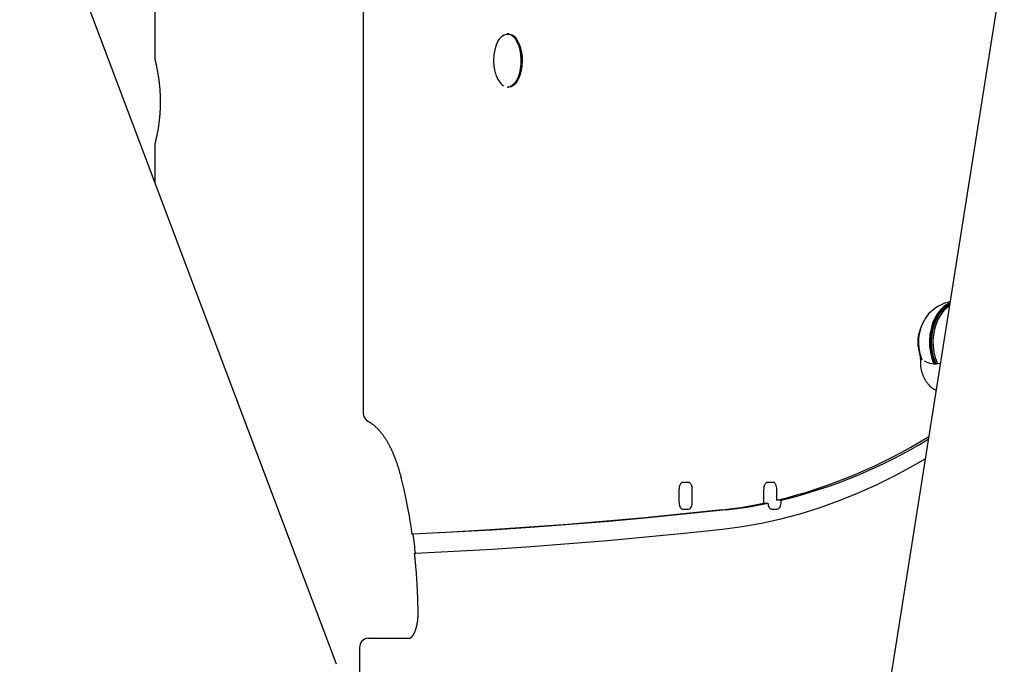
# Model space of a CAD drawing. Extents: x -1.5 to 17.4, y -4.3 to 5.3.
# Drawn here: x 10.1 to 10.5, y -3.1 to -2.8 of the extents above; entities that cross this region are included whole.
import ezdxf

# ---------------------------------------------------------------- set-up
doc = ezdxf.new("R2010")
doc.units = 0

msp = doc.modelspace()

# ---------------------------------------------------------------- linework, layer by layer
at = {"color": 7, "linetype": 'Continuous'}
for p, q in [((10.7880070773814, -1.1215907974487), (10.3578122822497, -3.8377337498908)), ((10.250856992409, -3.0605706094151), (9.8375530211184, -1.9635427637344)), ((10.1757720677111, -1.9852049989944), (10.1757720677111, -2.810242836022899)), ((10.2619347540591, -2.6104870183711), (10.2619347540591, -2.9565618081336)), ((10.3221135107729, -2.7997428519969), (10.321680423424, -2.7997428519969)), ((10.321680423424, -2.8217428369766), (10.3221135107729, -2.8217428369766)), ((10.1757720677111, -2.8452049834972), (10.1757720677111, -2.8612736804729)), ((10.4924330679629, -2.9342775984054), (10.4925435153696, -2.9329933418279)), ((10.3925550548289, -2.988323692823), (10.3925550548289, -2.9933236955052)), ((10.3965550629351, -2.9853236941939), (10.3940550057146, -2.9853236941939)), ((10.3980550138209, -2.9933236955052), (10.3980550138209, -2.988323692823)), ((10.4275550214503, -2.988323692823), (10.4275550214503, -2.9933236955052)), ((10.4315550295565, -2.9853236941939), (10.4290550319407, -2.9853236941939)), ((10.4330550400469, -2.992703389967), (10.4330550400469, -2.988323692823)), ((10.4347870914194, -2.992703389967), (10.4330550400469, -2.992703389967)), ((10.4347870914194, -2.9933236955052), (10.4347870914194, -2.992703389967)), ((10.3940550057146, -2.9963236941343), (10.3965550629351, -2.9963236941343)), ((10.427584764168, -2.9939181698804), (10.4293168155405, -2.9939181698804)), ((10.4307870833132, -2.9963236941343), (10.433287080929, -2.9963236941343)), ((10.2639347283099, -3.0497428519969), (10.2815235821459, -3.0497428519969)), ((10.2604706255648, -3.053742848927299), (10.2604706255648, -3.103742850138))]:
    msp.add_line(p, q, dxfattribs=at)
for points in [[(10.3198631970141, -2.80036065414), (10.320217248604, -2.800139252687), (10.3211874930117, -2.799787138248), (10.3221734730456, -2.799787138248), (10.3231437174532, -2.800139252687), (10.3240668741915, -2.8008321864848), (10.3249132601473, -2.801843677306699), (10.3256558148119, -2.8031411512142), (10.3262705771181, -2.804682974362899), (10.3267378775332, -2.8064195854907), (10.3270425764773, -2.8082951052432), (10.3271748987887, -2.8102493329292), (10.3271306721423, -2.8122194154506), (10.3269113270495, -2.8141420228725), (10.3265237776491, -2.8159554047828), (10.3259805409167, -2.817601238036699), (10.3252991406176, -2.8190266235118), (10.3245013920519, -2.8201857848411), (10.3236130444262, -2.8210414393192), (10.3226625887606, -2.8215660794025), (10.321680423424, -2.8217428369766)], [(10.3221135107729, -2.7997428519969), (10.3226064411852, -2.799787138248), (10.3235766855929, -2.800139252687), (10.3244998423312, -2.8008321864848), (10.3253463474963, -2.801843677306699), (10.3260889021609, -2.8031411512142), (10.3267036644671, -2.804682974362899), (10.3271708456728, -2.8064195854907), (10.3274755446169, -2.8082951052432), (10.3276079861376, -2.8102493329292), (10.3275637594912, -2.8122194154506), (10.3273442951891, -2.8141420228725), (10.3269567457888, -2.8159554047828), (10.3264135090563, -2.817601238036699), (10.3257321087572, -2.8190266235118), (10.3249344794009, -2.8201857848411), (10.3240460125658, -2.8210414393192), (10.3230955569002, -2.8215660794025), (10.3221135107729, -2.8217428369766)], [(10.31689071337913, -2.804691170001541), (10.31682907742666, -2.804867476071832), (10.31676760886605, -2.805044526295872), (10.31670668142697, -2.805223120921239), (10.31664656567019, -2.805404032148592), (10.31658753215647, -2.805588032178594), (10.31652985144658, -2.805775893211909), (10.31647379410128, -2.805968387449199), (10.31641963068134, -2.806166287091125), (10.31636758522402, -2.806370241856355), (10.3163176957039, -2.806580411427712), (10.31626995356311, -2.806796833036839), (10.31622435024824, -2.807019543899973), (10.31618087720589, -2.807248581233348), (10.31613952588266, -2.8074839822532), (10.31610028772515, -2.807725784175766), (10.31606315417996, -2.80797402421728), (10.31602816962686, -2.808228620393695), (10.31599559020332, -2.808489013793066), (10.31596572497282, -2.808754526339382), (10.31593888300244, -2.809024479938524), (10.31591537335923, -2.80929819649637), (10.31589550511027, -2.809574997918804), (10.31587958732261, -2.809854206111704), (10.31586792906332, -2.810135142980951), (10.31586077169113, -2.810417189738255), (10.31585808574325, -2.810699964671421), (10.3158597740452, -2.810983145416148), (10.31586573942415, -2.811266409587104), (10.3158758847073, -2.811549434798954), (10.31589011272185, -2.811831898666367), (10.31590832629497, -2.812113478804008), (10.31593042825388, -2.812393852826545), (10.3159563529768, -2.812672716627998), (10.31598616104242, -2.812949839063616), (10.31601994458154, -2.813225007312622), (10.31605779572444, -2.813498008531931), (10.31609980660138, -2.813768629878457), (10.31614606934263, -2.814036658509111), (10.31619667607845, -2.814301881580807), (10.31625171893913, -2.81456408625046), (10.31631118036451, -2.814823162487956), (10.31637460400984, -2.815079411364443), (10.3164414238465, -2.81533323680708), (10.3165110738426, -2.815585042721511), (10.31658298796627, -2.815835233013377), (10.3166566001856, -2.816084211588318), (10.31673134446871, -2.816332382351977), (10.31680665478371, -2.816580149209994)], [(10.1757720677111, -2.810242836022889), (10.1757767732272, -2.810260851085422), (10.17578165797226, -2.810280002043211), (10.17578710469069, -2.810301480996367), (10.17579339436916, -2.810326451942573), (10.17580080799437, -2.810356078879514), (10.17580962655299, -2.810391525804871), (10.1758201310317, -2.81043395671633), (10.17583260241719, -2.810484535611573), (10.17584725733516, -2.810544176574277), (10.17586405496148, -2.810612794008225), (10.17588289011274, -2.810690052410009), (10.17590365760468, -2.810775616272817), (10.17592625225304, -2.81086915008983), (10.17595056887355, -2.810970318354236), (10.17597650228196, -2.811078785559218), (10.17600394729401, -2.811194216197962), (10.17603280925083, -2.81131633118377), (10.17606303558379, -2.811445077062755), (10.17609458425292, -2.811580456814764), (10.17612741321661, -2.811722473412837), (10.17616148043325, -2.811871129830015), (10.17619674386124, -2.812026429039336), (10.17623316145897, -2.812188374013841), (10.17627069118484, -2.812356967726569), (10.17630928687949, -2.812532202508267), (10.17634888589419, -2.812714028039113), (10.17638942146771, -2.812902383380251), (10.17643082683619, -2.813097207581195), (10.17647303523579, -2.813298439691461), (10.17651597990263, -2.813506018760564), (10.17655959407287, -2.813719883838017), (10.17660381098266, -2.813939973973336), (10.17664856252692, -2.814166224203897), (10.17669377521285, -2.814398553408063), (10.17673937421299, -2.814636876483617), (10.17678528469659, -2.814881108312564), (10.1768314318329, -2.815131163776908), (10.17687774079119, -2.815386957758651), (10.17692413674072, -2.815648405139799), (10.17697054485074, -2.815915420802353), (10.17701688776854, -2.816187915502667), (10.17706307802836, -2.816465783356707), (10.17710902564963, -2.816748914394152), (10.17715464064821, -2.817037198624998), (10.17719983303997, -2.817330526059242), (10.17724451284075, -2.817628786706881), (10.17728859006641, -2.817931870577911), (10.17733197473281, -2.81823966768233), (10.1773745802328, -2.81855205505425), (10.17741633344247, -2.818868857662224), (10.177457164622, -2.819189887545216), (10.17749700402802, -2.81951495671904), (10.17753578191716, -2.819843877199514), (10.17757342854606, -2.820176461002456), (10.17760987417135, -2.82051252014368), (10.17764504904966, -2.820851866639003), (10.17767888347362, -2.821194313866235), (10.17771130785829, -2.821539680469429), (10.17774225266088, -2.821887786506554), (10.17777164833553, -2.822238452009618), (10.17779942533636, -2.822591497010629), (10.17782551411751, -2.822946741541594), (10.1778498451331, -2.823304005634522), (10.17787234883728, -2.823663109321419), (10.17789296688824, -2.824023864983264), (10.17791168574493, -2.824386054201195), (10.17792850307482, -2.82474945096124), (10.17794341654316, -2.825113829221464), (10.17795642381517, -2.825478962939937), (10.1779675225561, -2.825844626074725), (10.17797671043121, -2.826210592583896), (10.17798398510572, -2.826576636425517), (10.17798934328216, -2.826942547255683), (10.1779927778044, -2.827308177320011), (10.17799428055584, -2.827673394620026), (10.17799384341872, -2.828038067128314), (10.17799145827534, -2.828402062817459), (10.17798711700794, -2.828765249660047), (10.1779808114988, -2.829127495628662), (10.17797253363019, -2.82948866869589), (10.17796228546348, -2.829848638052065), (10.17795010977731, -2.830207277555467), (10.17793605952916, -2.830564462340139), (10.17792018767667, -2.830920067511121), (10.17790254717743, -2.831273968173447), (10.17788319098908, -2.831626039432155), (10.17786217206922, -2.831976156392282), (10.17783954337548, -2.832324194158865), (10.17781535504249, -2.832670030296256), (10.17778964592199, -2.833013552008336), (10.17776245204019, -2.833354649014794), (10.17773380942455, -2.833693211007075), (10.17770375410256, -2.834029127676622), (10.1776723221017, -2.834362288714877), (10.17763954944944, -2.834692583813286), (10.17760547217327, -2.83501990266329), (10.17757013149636, -2.835344141681212), (10.17753358944077, -2.835665223994852), (10.17749591321965, -2.835983079510615), (10.17745717004846, -2.836297638108045), (10.17741742714264, -2.836608829666682), (10.17737675171766, -2.83691658406607), (10.17733521098896, -2.83722083118575), (10.177292872172, -2.837521500905265), (10.17724980390782, -2.837818506278942), (10.17720608056137, -2.838111692885557), (10.17716177791704, -2.838400889528584), (10.17711697176229, -2.83868592498654), (10.1770717378846, -2.838966628037942), (10.17702615207142, -2.839242827461308), (10.17698029011023, -2.839514352035154), (10.17693422778849, -2.839781030537998), (10.17688804066016, -2.840042706007224), (10.17684180336991, -2.840299278358537), (10.17679559032187, -2.840550661811407), (10.17674947592367, -2.840796770562854), (10.17670353458294, -2.841037518809898), (10.17665784070735, -2.841272820749561), (10.17661246870453, -2.841502590578864), (10.17656749298211, -2.841726742494826), (10.17652299205836, -2.841945171975248), (10.17647906091921, -2.842157699485364), (10.17643579865397, -2.842364126809956), (10.1763933043556, -2.84256425571442), (10.17635167711701, -2.842757887964154), (10.17631101603114, -2.842944825324555), (10.17627142019094, -2.843124869561022), (10.17623298868933, -2.84329782243895), (10.17619581002623, -2.843463519327527), (10.17615993035231, -2.843621929902297), (10.17612538521871, -2.843773057473679), (10.17609221017982, -2.843916905336548), (10.17606044079003, -2.844053476785781), (10.17603011260375, -2.844182775116253), (10.17600126117536, -2.84430480362284), (10.17597392205926, -2.844419565600419), (10.17594814166018, -2.844527018099174), (10.17592400980214, -2.844626933111989), (10.17590162715434, -2.844719036409493), (10.17588109438859, -2.844803053751099), (10.17586251217667, -2.844878710896217), (10.17584598119036, -2.844945733604261), (10.17583160210145, -2.845003847634641), (10.17581947558172, -2.845052778746769), (10.17580963649702, -2.84509249543706), (10.17580185649962, -2.845123937107267), (10.17579584143296, -2.845148285908344), (10.1757912971419, -2.845166723985145), (10.17578792947132, -2.845180433482526), (10.17578544426611, -2.845190596545342), (10.17578354737113, -2.845198395318447), (10.17578194463129, -2.845205011946696)], [(10.504593428776, -2.910993982697), (10.5038733450625, -2.9113463355546), (10.5022839872095, -2.9123986555581), (10.5008199183199, -2.9137670440917), (10.4995123116228, -2.915422309780599), (10.4983890620921, -2.9173291815763), (10.4974741307947, -2.9194470240121), (10.4967869488451, -2.9217307014709), (10.4963422385905, -2.9241315169578), (10.4961494175646, -2.9265983445888), (10.4962126580927, -2.9290785683637), (10.496530589268, -2.9315193487649), (10.4970964161608, -2.9338686658388), (10.4978461233828, -2.9359547837024)], [(10.5045346585963, -2.9113650812154), (10.5041131941531, -2.911579881454), (10.5025472013209, -2.912616734052199), (10.501104649708, -2.913964991117), (10.4998162953112, -2.9155959083085), (10.498709556267, -2.91747475102), (10.4978080956194, -2.9195614351278), (10.4971310464594, -2.9218115253692), (10.496692833111, -2.924177054906401), (10.4965028731081, -2.9266075982099), (10.4965651599619, -2.9290513439422), (10.4968783823702, -2.931456242347299), (10.4974359242174, -2.9337710036283), (10.4982257453654, -2.9359462900405), (10.498300131962, -2.9361165656095)], [(10.4988290039751, -2.9361131979471), (10.4987561074946, -2.9359462900405), (10.497966226742, -2.9337710036283), (10.4974087444994, -2.931456242347299), (10.4970955220911, -2.9290513439422), (10.4970331756327, -2.9266075982099), (10.4972231952402, -2.924177054906401), (10.497661348984, -2.9218115253692), (10.498338398144, -2.9195614351278), (10.4992399183962, -2.91747475102), (10.5003465978358, -2.9155959083085), (10.5016350118372, -2.913964991117), (10.5030775634501, -2.912616734052199), (10.5044869748804, -2.9116662485843)], [(10.5043946472857, -2.9122491075044), (10.5035309163782, -2.9128685487752), (10.5021132199023, -2.9141935600286), (10.5008470384333, -2.9157963736301), (10.4997593728754, -2.9176428212171), (10.4988734690401, -2.9196935637241), (10.4982080427859, -2.9219048811441), (10.497777458832, -2.9242296262031), (10.4975907174799, -2.9266182823425), (10.4976519910548, -2.9290199173932), (10.4979597894404, -2.931383360767899), (10.4985076753352, -2.9336582316404), (10.4992839066241, -2.9357960416322), (10.4994136659357, -2.9360899223333)], [(10.49177133719657, -2.930443812752282), (10.49179701472899, -2.930581995306636), (10.4918225080481, -2.930719067015376), (10.49184784277598, -2.93085397564176), (10.49187293961702, -2.930985639644612), (10.49189771927562, -2.931112977482754), (10.49192210245616, -2.93123490761501), (10.49194600986303, -2.931350348500201), (10.49196936220062, -2.93145821859715), (10.4919921066071, -2.931557796887627), (10.49201429594238, -2.931649804380641), (10.492036009504, -2.931735322626591), (10.49205732658755, -2.931815433166654), (10.49207832648866, -2.931891217542007), (10.49209908850293, -2.931963757293828), (10.49211969192599, -2.932034133963294), (10.49214021605342, -2.932103429091583)], [(10.49187385718559, -2.931071509266411), (10.49189192103672, -2.931179221548671), (10.49191034656883, -2.931287814864814), (10.4919297053004, -2.931398228870154), (10.49195046383113, -2.931511373909291), (10.49197308876077, -2.931628160326821), (10.49199804668902, -2.931749498467344), (10.49202580421563, -2.931876298675459), (10.4920568279403, -2.932009471295763), (10.49209142893175, -2.932149623234813), (10.49212929611905, -2.932296147575896), (10.49216996290469, -2.932448133984572), (10.49221296268895, -2.932604672116239), (10.49225782887211, -2.932764851626302), (10.49230409485445, -2.932927762170159), (10.49235129403623, -2.933092493403215), (10.49239895981773, -2.933258134980868)], [(10.49216067473625, -2.931859154844796), (10.49220342889733, -2.93202585936578), (10.49224656489361, -2.932192772738976), (10.49229067440348, -2.93236016245378), (10.49233624418377, -2.932528266680993), (10.49238376099125, -2.93269732359142), (10.49243371158274, -2.932867571355864), (10.49248658271504, -2.93303924814513), (10.49254286114495, -2.933212592130019), (10.49260287138124, -2.933387762104804), (10.49266628891089, -2.933564599261476), (10.49273262698136, -2.933742865442969), (10.49280139883583, -2.933922322478479), (10.4928721177175, -2.934102732197203), (10.49294429686958, -2.934283856428337), (10.49301744953526, -2.934465457001078), (10.49309108895774, -2.934647295744622)], [(10.49238603989814, -2.933261294508492), (10.49238431014255, -2.93325572104888), (10.49238243714366, -2.933249953286292), (10.49238048750589, -2.933243855582977), (10.49237842290979, -2.933237262968574), (10.49237620503594, -2.933230010472718), (10.49237379556488, -2.933221933125046), (10.49237115617717, -2.933212865955195), (10.49236824855338, -2.933202643992803), (10.49236506767449, -2.933191228793157), (10.49236174172468, -2.933179088019243), (10.49235843218814, -2.933166815858245), (10.49235530054926, -2.933155006498071), (10.49235250829243, -2.933144254126632), (10.49235021690206, -2.933135152931837), (10.49234858786253, -2.933128297101598), (10.49234778265824, -2.933124280823823), (10.49234791434406, -2.933123576701624), (10.49234890225722, -2.933126171000863), (10.49235061730529, -2.933131928402049), (10.4923529303959, -2.933140713585966), (10.49235571243667, -2.933152391233401), (10.49235883433526, -2.933166826025139), (10.49236216699928, -2.933183882641968), (10.49236558133638, -2.933203425764671), (10.49236897075756, -2.933225293644859), (10.49237231868678, -2.933249218812698), (10.49237563105154, -2.933274907370535), (10.49237891377924, -2.933302065420034), (10.49238217279729, -2.933330399062864), (10.49238541403311, -2.933359614400691), (10.49238864341411, -2.933389417535185), (10.49239186686769, -2.933419514568011)], [(10.49237483422492, -2.933326263571297), (10.49238381685015, -2.933390917463732), (10.49239254703388, -2.933455116730409), (10.49240098218211, -2.933518465412095), (10.49240897477708, -2.933580538216293), (10.49241637730104, -2.93364090985051), (10.49242304223623, -2.933699155022248), (10.49242882206491, -2.933754848439013), (10.49243356926933, -2.933807564808308), (10.49243718672327, -2.933856930193148), (10.4924397788635, -2.933902776047438), (10.49244150051926, -2.933944985189487), (10.49244250651931, -2.93398344043316), (10.49244295169242, -2.934018024592321), (10.49244299086738, -2.934048620480831), (10.49244277887293, -2.934075110912554), (10.49244247053787, -2.934097378701352), (10.49244219366788, -2.934115416608016), (10.49244196797479, -2.934129657161453), (10.49244178614782, -2.934140642843095), (10.49244164087594, -2.934148916131572), (10.49244152484814, -2.934155019505519), (10.49244143075339, -2.934159495443567), (10.49244135128068, -2.934162886424351), (10.49244127911899, -2.934165734926502)], [(10.49244975726341, -2.934323106551682), (10.49243477815664, -2.934540752767324), (10.49242032297447, -2.934758624483746), (10.49240712549051, -2.934977005888192), (10.49239581455383, -2.935196151824673), (10.49238701901355, -2.935416317137201), (10.49238136771876, -2.935637756669787), (10.49237948951856, -2.935860725266443), (10.49238201326205, -2.936085477771181), (10.4923894472813, -2.936312228333096), (10.49240181784131, -2.936541028196731), (10.49241903068975, -2.936771887947393), (10.49244099157444, -2.937004818152549), (10.49246760624322, -2.937239829379667), (10.49249878044391, -2.937476932196212), (10.49253441992432, -2.937716137169654), (10.49257443043228, -2.937957454867457), (10.4926187486361, -2.938200829649381), (10.49266743487309, -2.938445940913257), (10.4927205804047, -2.938692401886664), (10.49277827649058, -2.938939825778451), (10.49284061439035, -2.93918782579747), (10.49290768536365, -2.939436015152571), (10.49297958067009, -2.939684007052606), (10.49305639156931, -2.939931414706424), (10.49313815452513, -2.940177863081755), (10.49322468678384, -2.940423024045983), (10.49331575080572, -2.940666581264185), (10.49341110904614, -2.940908218382032), (10.4935105239605, -2.941147619045195), (10.49361375800416, -2.941384466899344), (10.49372057363251, -2.94161844559015), (10.49383073330094, -2.941849238763283), (10.49394403219991, -2.942076538949863), (10.49406039640753, -2.942300074090456), (10.49417978475208, -2.942519581048897), (10.49430215605431, -2.94273479667011), (10.49442746913495, -2.942945457799017), (10.49455568281475, -2.943151301280546), (10.49468675591445, -2.94335206395962), (10.49482064725478, -2.943547482681165), (10.49495726467412, -2.943737454980888), (10.4950963120123, -2.943922521040323), (10.49523744214652, -2.944103381765304), (10.4953803079441, -2.944280738044908), (10.49552456227237, -2.944455290768209), (10.49566985799865, -2.944627740824283), (10.49581584799029, -2.944798789102205), (10.49596218511459, -2.944969136491053)], [(10.49886160771583, -2.947183464313065), (10.49869982603091, -2.94710748735817), (10.49853858328659, -2.947031072621944), (10.49837862840065, -2.946953841266726), (10.49822060530233, -2.946875384983022), (10.4980651579208, -2.946795295461333), (10.49791293018528, -2.946713164392166), (10.49776456602496, -2.946628583466024), (10.49762070936905, -2.946541144373411), (10.49748189470757, -2.946450584957224), (10.49734821885685, -2.946357227717336), (10.49721966917034, -2.946261541292467), (10.49709623301333, -2.946163994328108), (10.49697789775113, -2.946065055469752), (10.49686465074904, -2.945965193362893), (10.49675647937235, -2.945864876653024), (10.49665337098637, -2.945764573985635), (10.49655520983675, -2.945664665835273), (10.49646146775831, -2.945565180044254), (10.49637151344688, -2.945466056269215), (10.49628471560795, -2.94536723417416), (10.49620044294702, -2.945268653423093), (10.4961180641696, -2.945170253680014), (10.49603694798118, -2.945071974608931), (10.49595646308726, -2.944973755873843)], [(10.26405024211143, -2.960090060377633), (10.26417415592647, -2.960159696162641), (10.26429848411318, -2.960229995894018), (10.26442384632422, -2.960301682719932), (10.26455075957176, -2.960375450187652), (10.26467974086797, -2.960451991844448), (10.264811307225, -2.960532001237588), (10.26494597565503, -2.96061617191434), (10.26508426317023, -2.960705197421973), (10.26522659418069, -2.960799690168524), (10.26537302261279, -2.960899937957899), (10.26552350981239, -2.961006147468258), (10.26567801711459, -2.961118525371017), (10.26583650585446, -2.961237278337593), (10.26599893736711, -2.961362613039402), (10.26616527298761, -2.961494736147861), (10.26633547405106, -2.961633854334388), (10.26650941752109, -2.961780080180969), (10.26668664278813, -2.961933149845636), (10.26686660489615, -2.962092705415921), (10.26704875887663, -2.96225838896989), (10.26723255976102, -2.962429842585609), (10.2674174625808, -2.962606708341144), (10.26760292236745, -2.962788628314564), (10.26778839415243, -2.962975244583934), (10.26797341956787, -2.963166255144112), (10.26815788655009, -2.963361581565367), (10.2683417696642, -2.963561201360974), (10.26852504346121, -2.963765092031099), (10.26870768249217, -2.963973231075911), (10.2688896613081, -2.964185595995577), (10.26907095446006, -2.964402164290262), (10.26925153649907, -2.964622913460138), (10.26943138231996, -2.964847822809652), (10.26961046809057, -2.965076878745194), (10.26978877035171, -2.965310069510349), (10.26996626562962, -2.965547383332246), (10.27014293045051, -2.965788808438014), (10.27031874134063, -2.966034333054783), (10.27049367482619, -2.966283945409681), (10.27066770743343, -2.966537633729835), (10.27084081496825, -2.966795384541959), (10.27101297025636, -2.967057177437133), (10.27118414543142, -2.967322990344295), (10.27135431261298, -2.967592801173244), (10.27152344392055, -2.967866587833782), (10.27169151147366, -2.968144328235709), (10.27185848739185, -2.968426000288825), (10.27202434379464, -2.968711581902931), (10.27218905354225, -2.969001049639429), (10.27235259236278, -2.969294374514086), (10.27251493675213, -2.969591526237715), (10.27267606319264, -2.969892474499405), (10.27283594816664, -2.970197188988246), (10.27299456815648, -2.970505639393329), (10.27315189964449, -2.970817795403744), (10.27330791911303, -2.971133626708581), (10.27346260173853, -2.971453103478299), (10.27361591738421, -2.971776197639459), (10.27376783463301, -2.972102881648383), (10.27391832205507, -2.972433127937195), (10.27406734822053, -2.97276690893802), (10.27421488169951, -2.973104197082982), (10.27436089106214, -2.973444964804209), (10.27450534487857, -2.973789184533823), (10.27464818176402, -2.974136715912016), (10.27478922043057, -2.974486967225525), (10.27492824965924, -2.974839234022209), (10.27506505821917, -2.975192811823405), (10.27519943487944, -2.975546996150443), (10.27533116840917, -2.975901082524656), (10.27546004757746, -2.976254366467377), (10.27558586115343, -2.976606143499936), (10.27570843436756, -2.976955809687524), (10.27582773822148, -2.977303163077783), (10.27594378019949, -2.977648102317344), (10.27605656777522, -2.977990526025275), (10.27616610842232, -2.978330332820642), (10.27627240961446, -2.97866742132251), (10.27637547882528, -2.979001690149945), (10.27647532352842, -2.979333037922014), (10.27657201698237, -2.979661443149208), (10.27666589552265, -2.979987203717458), (10.27675736128742, -2.980310697458482), (10.27684681640593, -2.980632302176818), (10.27693466300742, -2.980952395677003), (10.27702130322116, -2.981271355763576), (10.27710713917638, -2.981589560241074), (10.27719257300236, -2.981907386914034)], [(10.4106094805453, -3.0046311734562), (10.4186334578249, -3.0035672379976), (10.4266438452456, -3.0021501226669), (10.4346365896914, -3.0003805129176), (10.4426079956744, -2.9982592581158), (10.4505540696833, -2.995787401342899), (10.4584709970209, -2.9929661272412), (10.4663549033854, -2.9897968067174), (10.474202033684, -2.9862809894925), (10.4820085732195, -2.9824203593974), (10.48977064769, -2.9782168163305), (10.4943683711741, -2.9755527122264)], [(10.27719247023795, -2.981907357121026), (10.27731602042368, -2.982394673809551), (10.2774397096197, -2.982883930960382), (10.27756388238017, -2.983377128673969), (10.2776887804873, -2.983876237231693), (10.27781464572333, -2.98438322691493), (10.27794171987046, -2.984900068005059), (10.27807024471092, -2.98542873078346), (10.27820046202694, -2.98597118553151), (10.27833255510179, -2.986529085514097), (10.27846647315099, -2.987102815633906), (10.27860210691165, -2.98769244386177), (10.27873934711063, -2.988298038126203), (10.27887808447478, -2.988919666355717), (10.27901820973095, -2.989557396478828), (10.27915961360598, -2.990211296424047), (10.27930218682672, -2.990881434119891), (10.27944573551187, -2.991567329168434), (10.279589727271, -2.992266307521897), (10.2797335451274, -2.992975146904383), (10.27987657209343, -2.993690624990832), (10.28001819118144, -2.994409519456188), (10.28015778540378, -2.995128607975395), (10.28029473777281, -2.995844668223395), (10.28042843130088, -2.996554477875129), (10.2805583449641, -2.997255348650202), (10.28068434151841, -2.997946728068986), (10.28080637970496, -2.998628597804479), (10.28092441825418, -2.999300939475694), (10.2810384158965, -2.999963734701645), (10.28114833136233, -3.000616965101348), (10.2812541233821, -3.001260612293817), (10.28135575068623, -3.001894657898068), (10.28145326651734, -3.002519287066022), (10.28154710210215, -3.003135498707537), (10.28163778319805, -3.003744495372148), (10.28172583555319, -3.004347479556007), (10.28181178491573, -3.004945653755263), (10.28189615703381, -3.005540220466068), (10.28197947765558, -3.006132382184571), (10.28206227252921, -3.006723341406924)], [(10.3940550057146, -2.9853236941939), (10.3937624065134, -2.985381339336), (10.3934810129855, -2.9855520544892), (10.393221673176, -2.9858292905932), (10.3929944006655, -2.9862023784166), (10.3928078381274, -2.9866569830423), (10.3926691977236, -2.9871756477599), (10.3925838438723, -2.9877384273653), (10.3925550548289, -2.988323692823)], [(10.3980550138209, -2.988323692823), (10.3980262247774, -2.9877384273653), (10.3979408709261, -2.9871756477599), (10.3978022305224, -2.9866569830423), (10.3976156679842, -2.9862023784166), (10.3973883954737, -2.9858292905932), (10.3971290556643, -2.9855520544892), (10.3968476621363, -2.985381339336), (10.3965550629351, -2.9853236941939)], [(10.4290550319407, -2.9853236941939), (10.4287623731348, -2.985381339336), (10.4284810392115, -2.9855520544892), (10.4282216994021, -2.9858292905932), (10.4279943672869, -2.9862023784166), (10.4278078047488, -2.9866569830423), (10.4276692239497, -2.9871756477599), (10.4275838700983, -2.9877384273653), (10.4275550214503, -2.988323692823)], [(10.4330550400469, -2.988323692823), (10.4330261913988, -2.9877384273653), (10.4329408375475, -2.9871756477599), (10.4328022567484, -2.9866569830423), (10.4326156942103, -2.9862023784166), (10.4323883620951, -2.9858292905932), (10.4321290818903, -2.9855520544892), (10.4318476883623, -2.985381339336), (10.4315550295565, -2.9853236941939)], [(10.4121208755228, -2.996643353844199), (10.3959396449778, -2.9983654065376), (10.379755016968, -2.999956343913599), (10.3635673491213, -3.0014161436205), (10.3473768202517, -3.002744775856099), (10.331183787987, -3.003942225719), (10.3149883715365, -3.0050084634071), (10.2987909285281, -3.005943481469699), (10.2825918165896, -3.0067472501045)], [(10.4103888241503, -2.996643353844199), (10.3944307533953, -2.9983425481563), (10.3784694043848, -2.9999142257815), (10.3625050751421, -3.0013583494668), (10.3465379444811, -3.0026749043112), (10.330568310425, -3.0038638679629), (10.3145965306017, -3.0049252180701), (10.2986226050112, -3.0058589397316), (10.2826470104906, -3.0066650180464)], [(10.3925550548289, -2.9933236955052), (10.3925838438723, -2.9939089684134), (10.3926691977236, -2.9944717480188), (10.3928078381274, -2.9949904052859), (10.3929944006655, -2.9954450173622), (10.393221673176, -2.9958181051855), (10.3934810129855, -2.996095333839), (10.3937624065134, -2.9962660489922), (10.3940550057146, -2.9963236941343)], [(10.3965550629351, -2.9963236941343), (10.3968476621363, -2.9962660489922), (10.3971290556643, -2.996095333839), (10.3973883954737, -2.9958181051855), (10.3976156679842, -2.9954450173622), (10.3978022305224, -2.9949904052859), (10.3979408709261, -2.9944717480188), (10.3980262247774, -2.9939089684134), (10.3980550138209, -2.9933236955052)], [(10.4293168155405, -2.9939181698804), (10.42938905637, -2.994411040688099), (10.4295023051951, -2.9948720379119), (10.429653164551, -2.9952876536494), (10.4298372832987, -2.9956456987505), (10.4300492970202, -2.995935690248499), (10.4302828280184, -2.9961491195803), (10.4305312005732, -2.9962797282582), (10.4307870833132, -2.9963236941343)], [(10.433287080929, -2.9963236941343), (10.4335797397349, -2.9962660489922), (10.4338611332629, -2.996095333839), (10.4341204134676, -2.9958181051855), (10.4343477455828, -2.9954450173622), (10.434534308121, -2.9949904052859), (10.4346728889201, -2.9944717480188), (10.4347582427714, -2.9939089684134), (10.4347870914194, -2.9933236955052)], [(10.2836182085726, -3.0146218581443), (10.299499866173, -3.0138139842396), (10.3153798548434, -3.0128800837641), (10.3312579361651, -3.011820171619), (10.347133633301, -3.0106342776065), (10.3630069462511, -3.0093224017268), (10.3788775173876, -3.0078845812326), (10.3947451082918, -3.0063208310252), (10.4106094805453, -3.0046311734562)], [(10.28264701049064, -3.006665018046414), (10.28257741942318, -3.006668887908193), (10.28250865677977, -3.00667272681136), (10.28244175663741, -3.006676563930605), (10.2823776502466, -3.006680398373967), (10.28231726885789, -3.006684229249486), (10.28226154372178, -3.0066880556652), (10.2822114060888, -3.006691876729147), (10.28216778720947, -3.006695691549367), (10.28213152522598, -3.006699496597534), (10.28210308587518, -3.006703277797712), (10.2820828417776, -3.006707018438215), (10.28207116555774, -3.00671070180705), (10.28206842984014, -3.006714311192221), (10.28207500724931, -3.006717829881736), (10.28209127040978, -3.0067212411636), (10.28211759194606, -3.006724528325821), (10.28215406506589, -3.006727680376002), (10.28219966531121, -3.006730709198226), (10.28225308880677, -3.006733632396722), (10.28231303167754, -3.006736467575445), (10.28237819004847, -3.006739232338348), (10.28244726004454, -3.006741944289387), (10.28251893779068, -3.006744621032517), (10.28259191941187, -3.006747280171693)], [(10.28306018988822, -3.01467692538551), (10.28309571976937, -3.014974809978923), (10.2831313209359, -3.015276561936731), (10.28316727033438, -3.015586108916863), (10.28320374208081, -3.015907348430483), (10.28324091029115, -3.016244177988755), (10.28327894908139, -3.016600495102841), (10.28331803256751, -3.016980197283904), (10.28335833486548, -3.017387182043106), (10.2833999952759, -3.01782469293035), (10.28344301381591, -3.018293357437495), (10.28348735569353, -3.018793149155995), (10.28353298611362, -3.019324041646878), (10.28357987028109, -3.019886008471171), (10.2836279734008, -3.0204790231899), (10.28367726067765, -3.021103059364092), (10.28372769731652, -3.021758090554774), (10.28377917326968, -3.022443342302234), (10.28383127745338, -3.023155047757999), (10.2838835235386, -3.023888692140232), (10.28393542519263, -3.024639760623406), (10.28398649608278, -3.025403738381997), (10.28403624987636, -3.026176110590482), (10.28408420024067, -3.026952362423334), (10.28412986084302, -3.02772797905503), (10.28417282913311, -3.028499189125455), (10.28421303766491, -3.029265194745219), (10.28425050278203, -3.030025941602033), (10.28428524082445, -3.030781375327766), (10.28431726813216, -3.031531441554282), (10.28434660104514, -3.032276085913448), (10.28437325590336, -3.033015254037131), (10.28439724904683, -3.033748891557196), (10.28441864920686, -3.034477069580607), (10.28443773466127, -3.035200360693575), (10.2844548360846, -3.035919463077729), (10.2844702841487, -3.036635074854539), (10.2844844095254, -3.037347894145473), (10.28449754288657, -3.038058619072001), (10.28451001490404, -3.038767947755591), (10.28452215624967, -3.039476578317713)], [(10.28312122504447, -3.014669601464783), (10.283114955943, -3.014667456281173), (10.28310923209318, -3.014665280873315), (10.28310480440909, -3.014663105310351), (10.28310232097362, -3.014660929514729), (10.28310242986962, -3.014658753408896), (10.28310577917997, -3.0146565769153), (10.28311301698752, -3.014654399956387), (10.28312479137517, -3.014652222454605), (10.28314153077417, -3.01465004583715), (10.28316278500538, -3.014647877551435), (10.28318788423922, -3.014645726549274), (10.28321615864552, -3.014643601782653), (10.28324693839413, -3.014641512203562), (10.28327955365489, -3.014639466763986), (10.28331333459763, -3.014637474415914), (10.2833476113922, -3.014635544111333), (10.283381829473, -3.014633681831002), (10.28341589532109, -3.014631881671874), (10.28344983068543, -3.014630134759356), (10.28348365731331, -3.014628432219012), (10.28351739695202, -3.014626765176407), (10.28355107134886, -3.014625124757107), (10.28358470225111, -3.014623502086676), (10.28361831140607, -3.014621888290681)], [(10.28452205340598, -3.039476547980819), (10.28452200475754, -3.03963177848069), (10.28452164671406, -3.039787530868366), (10.28452087557097, -3.039944387821184), (10.28451948477846, -3.040102901621716), (10.2845172677867, -3.040263624552532), (10.2845140180459, -3.040427108896204), (10.28450952900624, -3.040593906935304), (10.28450359411792, -3.040764570952402), (10.28449602799702, -3.040939537051977), (10.28448672992571, -3.041118776532686), (10.28447562035133, -3.041302144541793), (10.2844626197216, -3.041489496213212), (10.28444764848422, -3.041680686680858), (10.28443062708689, -3.041875571078646), (10.28441147597732, -3.04207400454049), (10.28439011560321, -3.042275842200303), (10.28436648834068, -3.042480848317151), (10.28434062428786, -3.042688423545769), (10.2843125754689, -3.04289787769602), (10.28428239390912, -3.04310852056278), (10.28425013163388, -3.043319661940922), (10.2842158406685, -3.043530611625322), (10.28417957303835, -3.043740679410853), (10.28414138076874, -3.043949175092391), (10.28410131665098, -3.044155504631839), (10.28405943655727, -3.044359458546209), (10.2840157971209, -3.044560923551833), (10.28397045497757, -3.044759786348898), (10.283923466763, -3.044955933637588), (10.28387488911292, -3.045149252118091), (10.28382477866303, -3.045339628490593), (10.28377319204907, -3.04552694945528), (10.2837201880952, -3.04571110473382), (10.28366583440491, -3.045891996024037), (10.28361020076287, -3.046069528076601), (10.28355335695738, -3.046243605626497), (10.28349537277675, -3.046414133408712), (10.2834363180093, -3.046581016158234), (10.28337626244332, -3.04674415861005), (10.28331527586713, -3.046903465499146), (10.28325343338022, -3.047058845772675), (10.28319083135847, -3.047210225130665), (10.28312757147994, -3.047357533512678), (10.28306375542718, -3.04750070084459), (10.28299948488275, -3.047639657052279), (10.28293486152921, -3.047774332061623), (10.28286998704912, -3.047904655798498), (10.28280496312504, -3.048030558188782), (10.2827398928736, -3.048151976563251), (10.28267488518284, -3.048268877793802), (10.28261005036483, -3.048381236179649), (10.28254549873664, -3.048489026008796), (10.28248134061538, -3.04859222156925), (10.28241768631813, -3.048690797149015), (10.28235464616198, -3.048784727036096), (10.28229233046401, -3.048873985518497), (10.28223086468048, -3.048958555182975), (10.28217043485958, -3.049038451752401), (10.28211124217858, -3.04911369926522), (10.2820534878198, -3.049184321751469), (10.28199737296555, -3.049250343241182), (10.28194309879814, -3.049311787764392), (10.28189086649991, -3.049368679351135), (10.28184087725315, -3.049421042031445), (10.28179330983271, -3.049468917824801), (10.28174825341391, -3.049512420670029), (10.28170577475594, -3.049551682506383), (10.28166594062228, -3.049586835267623), (10.28162881777646, -3.049618010887512), (10.28159447298198, -3.049645341299812), (10.28156297300236, -3.049668958438286), (10.2815343846011, -3.049688994236694), (10.28150875174908, -3.049705617309133), (10.28148602726768, -3.049719142971505), (10.28146614117962, -3.049729923225627), (10.28144902351065, -3.049738310070527), (10.2814346042865, -3.049744655505231), (10.2814228135329, -3.049749311528766), (10.28141358127559, -3.049752630140159), (10.28140683754031, -3.049754963338438), (10.28140247362743, -3.049756617653209), (10.28140022594517, -3.049757717729695), (10.28139979217374, -3.049758342745614), (10.28140086999465, -3.049758571877728), (10.28140315708945, -3.049758484302799), (10.28140635113966, -3.049758159197586), (10.28141014982681, -3.049757675738851), (10.28141425083244, -3.049757113103356)]]:
    msp.add_lwpolyline(points, dxfattribs=at)
for centre, radius, start, end in [((10.3239381735432, -2.8064590076149), 0.007293438585225099, 120.7102899354, 165.8764460119), ((10.3095003421169, -2.8107143127221), 0.01834000194884712, 335.9475150674, 21.93390080439999), ((10.3245378021323, -2.8146429353086), 0.007981803897366094, 194.5071084785, 234.8086928271), ((10.5081620175897, -2.927227610682199), 0.0170000000000007, 101.8985100378, 136.8794229135), ((10.5098801831335, -2.9272161358533), 0.01828459115402798, 140.5884559838, 194.9144400534), ((10.5054687732784, -2.927227610682199), 0.01419117641449057, 155.9744032419, 203.3699646858), ((10.498608127178, -2.9261707177445), 0.01001961420915304, 242.2812193629, 281.6742102479), ((10.2659347607509, -2.95656181019), 0.00399999999999979, 180, 241.8922518895), ((10.381068684895, -2.7811468810428), 0.2178502641499329, 283.805898165, 301.7891095493), ((10.3833863897689, -2.7826814469688), 0.216220370619675, 283.7522288135, 301.2785172637), ((10.3899468747335, -2.8120385590602), 0.1857331514651765, 276.3188235931, 281.6916726238), ((10.391678926106, -2.8120385590602), 0.1857331514651765, 276.3188235931, 281.6916726238), ((10.4334879238942, -2.9933248420025), 0.005932902554732562, 179.9889279395, 185.7395356391999), ((10.0414950844924, -3.0409610505176), 0.2435122550646333, 6.190092089199998, 8.076858201199999), ((10.264223407074, -3.0534928560084), 0.003761098977051025, 94.4020000903, 183.811148596)]:
    msp.add_arc(centre, radius, start, end, dxfattribs=at)

doc.saveas('drawing.dxf')
